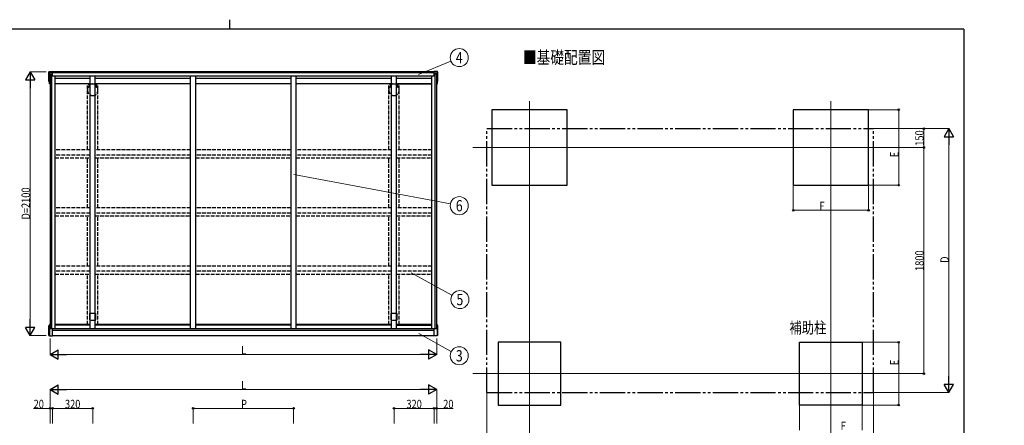
# Model space of a CAD drawing. Units: millimetres. Extents: x 375 to 12473, y 112 to 8692.
# Drawn here: x 4629 to 12473, y 5465 to 8692 of the extents above; entities that cross this region are included whole.
import ezdxf
from ezdxf.enums import TextEntityAlignment as Align

# ---------------------------------------------------------------- set-up
doc = ezdxf.new("R2010")
doc.units = ezdxf.units.MM
doc.linetypes.add('YDIVIDE_1', pattern=[15, 10, -1, 1, -1, 1, -1])
doc.linetypes.add('YHIDDEN_1', pattern=[4, 3, -1])
for name, color, linetype, lineweight in [('FRAME', 3, 'Continuous', 30), ('TEXT1', 255, 'Continuous', 13), ('USER1', 3, 'Continuous', 13), ('YKK_12', 2, 'Continuous', 13), ('YKK_13', 4, 'Continuous', 30), ('YKK_A1', 4, 'Continuous', 30), ('YKK_D', 6, 'Continuous', 13)]:
    doc.layers.add(name, color=color, linetype=linetype, lineweight=lineweight)
doc.styles.add('text-b', font='extslim2.shx', dxfattribs={"width": 0.8, "bigfont": 'extfont2.shx'})

msp = doc.modelspace()

# ---------------------------------------------------------------- linework, layer by layer
at = {"layer": 'FRAME'}
for p, q in [((6300, 8692.5), (6300, 8617.5)), ((12150, 8617.5), (450, 8617.5)), ((12150, 8617.5), (12150, 667.5))]:
    msp.add_line(p, q, dxfattribs=at)
at = {"layer": 'YKK_12', "ltscale": 20}
for p, q in [((8691.3, 8045.4), (8691.3, 5569.3)), ((11091.3, 8045.4), (11091.3, 5569.3)), ((8239.5, 7675.7), (11477.2, 7675.7)), ((8239.5, 5875.7), (11477.2, 5875.7))]:
    msp.add_line(p, q, dxfattribs=at)
at = {"layer": 'YKK_13'}
for p, q in [((4861.3, 8201.4), (4861.3, 8276.4)), ((4866.3, 8276.4), (4861.3, 8276.4)), ((4866.3, 8279.4), (4890.3, 8279.4)), ((4866.3, 8183.4), (4866.3, 8279.4)), ((4869.3, 8228.4), (4869.3, 8268.6)), ((4890.3, 8268.6), (4869.3, 8268.6)), ((4890.3, 8242.9), (4890.3, 8279.4)), ((7932.3, 8242.9), (7932.3, 8279.4)), ((7956.3, 8279.4), (7932.3, 8279.4)), ((7932.3, 8268.6), (7953.3, 8268.6)), ((7953.3, 8228.4), (7953.3, 8268.6)), ((7956.3, 8183.4), (7956.3, 8279.4)), ((7956.3, 8276.4), (7961.3, 8276.4)), ((7961.3, 8201.4), (7961.3, 8276.4)), ((4861.3, 8201.4), (4866.3, 8201.4)), ((4871.3, 8183.4), (4866.3, 8183.4)), ((4869.3, 8228.4), (4871.3, 8228.4)), ((7953.3, 8228.4), (7951.3, 8228.4)), ((7951.3, 8183.4), (7956.3, 8183.4)), ((7961.3, 8201.4), (7956.3, 8201.4)), ((4862.3, 6180.4), (4862.3, 6258.9)), ((4862.3, 6258.9), (4867.3, 6258.9)), ((4867.3, 6266.8), (4867.3, 6177.4)), ((4871.3, 6266.8), (4867.3, 6266.8)), ((4891.3, 6177.4), (4891.3, 6233.9)), ((7931.3, 6177.4), (7931.3, 6233.9)), ((7951.3, 6266.8), (7955.3, 6266.8)), ((7955.3, 6266.8), (7955.3, 6177.4)), ((7960.3, 6258.9), (7955.3, 6258.9)), ((7960.3, 6180.4), (7960.3, 6258.9)), ((4862.3, 6180.4), (4867.3, 6180.4)), ((4867.3, 6177.4), (4891.3, 6177.4)), ((7955.3, 6177.4), (7931.3, 6177.4)), ((7960.3, 6180.4), (7955.3, 6180.4))]:
    msp.add_line(p, q, dxfattribs=at)
at = {"layer": 'YKK_A1', "linetype": 'Continuous', "ltscale": 0.5}
for p, q in [((4871.3, 8260.4), (4884.3, 8260.4)), ((4871.3, 8260.4), (4871.3, 6233.9)), ((4884.3, 6233.9), (4884.3, 8260.4)), ((4911.3, 8228.4), (4911.3, 8242.9)), ((5191.3, 6233.9), (5191.3, 8242.9)), ((5231.3, 6233.9), (5231.3, 8242.9)), ((5991.3, 6233.9), (5991.3, 8242.9)), ((6031.3, 6233.9), (6031.3, 8242.9)), ((6791.3, 6233.9), (6791.3, 8242.9)), ((6831.3, 6233.9), (6831.3, 8242.9)), ((7591.3, 6233.9), (7591.3, 8242.9)), ((7631.3, 6233.9), (7631.3, 8242.9)), ((7911.3, 8228.4), (7911.3, 8242.9)), ((7911.3, 6233.9), (7911.3, 8242.9)), ((7938.3, 6233.9), (7938.3, 8260.4)), ((7951.3, 8260.4), (7938.3, 8260.4)), ((7951.3, 6233.9), (7951.3, 8260.4)), ((4911.3, 8228.4), (5191.3, 8228.4)), ((4911.3, 6233.9), (4911.3, 8228.4)), ((5191.3, 8183.4), (4911.3, 8183.4)), ((5231.3, 8228.4), (5991.3, 8228.4)), ((5991.3, 8183.4), (5231.3, 8183.4)), ((6031.3, 8228.4), (6791.3, 8228.4)), ((6791.3, 8183.4), (6031.3, 8183.4)), ((6831.3, 8228.4), (7591.3, 8228.4)), ((7591.3, 8183.4), (6831.3, 8183.4)), ((7631.3, 8228.4), (7911.3, 8228.4)), ((7911.3, 8183.4), (7631.3, 8183.4)), ((7631.3, 8183.4), (7911.3, 8183.4)), ((7911.3, 8183.4), (7631.3, 8183.4)), ((5191.3, 6266.8), (4911.3, 6266.8)), ((5191.3, 6260.4), (4911.3, 6260.4)), ((5991.3, 6266.8), (5231.3, 6266.8)), ((5991.3, 6260.4), (5231.3, 6260.4)), ((6791.3, 6266.8), (6031.3, 6266.8)), ((6791.3, 6260.4), (6031.3, 6260.4)), ((7591.3, 6266.8), (6831.3, 6266.8)), ((7591.3, 6260.4), (6831.3, 6260.4)), ((7911.3, 6266.8), (7631.3, 6266.8)), ((7911.3, 6266.8), (7631.3, 6266.8)), ((7631.3, 6266.8), (7911.3, 6266.8)), ((7911.3, 6260.4), (7631.3, 6260.4)), ((7911.3, 6260.4), (7631.3, 6260.4)), ((7631.3, 6260.4), (7911.3, 6260.4))]:
    msp.add_line(p, q, dxfattribs=at)
at = {"layer": 'YKK_A1', "linetype": 'Continuous'}
for p, q in [((7938.3, 8242.9), (4884.3, 8242.9)), ((7932.3, 8278.4), (4890.3, 8278.4)), ((4890.3, 8271.6), (7932.3, 8271.6)), ((4871.3, 6233.9), (7951.3, 6233.9)), ((4891.3, 6221.9), (7931.3, 6221.9)), ((4891.3, 6178.4), (7931.3, 6178.4))]:
    msp.add_line(p, q, dxfattribs=at)
at = {"layer": 'YKK_A1', "linetype": 'YHIDDEN_1', "ltscale": 10}
for p, q in [((5170.3, 7659.1), (5170.3, 8183.4)), ((5181.3, 8175.5), (5181.3, 8183.1)), ((5181.3, 8174.2), (5181.3, 8155.5)), ((5181.6, 8183.4), (5197.7, 8183.4)), ((5199, 8183.4), (5210.7, 8183.4)), ((5212, 8183.4), (5223.7, 8183.4)), ((5225, 8183.4), (5241, 8183.4)), ((5241.3, 8183.1), (5241.3, 8175.5)), ((5241.3, 8155.5), (5241.3, 8174.2)), ((5252.3, 7659.1), (5252.3, 8183.4)), ((7570.3, 7659.1), (7570.3, 8183.4)), ((7581.3, 8175.5), (7581.3, 8183.1)), ((7581.3, 8174.2), (7581.3, 8155.5)), ((7581.6, 8183.4), (7597.7, 8183.4)), ((7599, 8183.4), (7610.7, 8183.4)), ((7612, 8183.4), (7623.7, 8183.4)), ((7625, 8183.4), (7641, 8183.4)), ((7641.3, 8183.1), (7641.3, 8175.5)), ((7641.3, 8155.5), (7641.3, 8174.2)), ((7652.3, 7659.1), (7652.3, 8183.4)), ((5170.3, 8153.9), (5170.3, 8130)), ((5175, 8154.4), (5170.8, 8154.4)), ((5171.8, 8152.9), (5171.8, 8151.9)), ((5178.4, 8151.9), (5171.8, 8151.9)), ((5172.1, 8153.2), (5175, 8153.2)), ((5175.3, 8153.5), (5175.3, 8154.1)), ((5250.8, 8151.9), (5244.2, 8151.9)), ((5247.3, 8154.1), (5247.3, 8153.5)), ((5251.8, 8154.4), (5247.6, 8154.4)), ((5247.6, 8153.2), (5250.5, 8153.2)), ((5250.8, 8152.9), (5250.8, 8151.9)), ((5252.3, 8130), (5252.3, 8153.9)), ((7570.3, 8153.9), (7570.3, 8130)), ((7575, 8154.4), (7570.8, 8154.4)), ((7571.8, 8152.9), (7571.8, 8151.9)), ((7578.4, 8151.9), (7571.8, 8151.9)), ((7572.1, 8153.2), (7575, 8153.2)), ((7575.3, 8153.5), (7575.3, 8154.1)), ((7650.8, 8151.9), (7644.2, 8151.9)), ((7647.3, 8154.1), (7647.3, 8153.5)), ((7651.8, 8154.4), (7647.6, 8154.4)), ((7647.6, 8153.2), (7650.5, 8153.2)), ((7650.8, 8152.9), (7650.8, 8151.9)), ((7652.3, 8130), (7652.3, 8153.9)), ((5191.3, 7657.2), (4911.3, 7657.2)), ((5191.3, 7615.8), (4911.3, 7615.8)), ((5991.3, 7657.2), (5231.3, 7657.2)), ((5991.3, 7615.8), (5231.3, 7615.8)), ((6791.3, 7657.2), (6031.3, 7657.2)), ((6791.3, 7615.8), (6031.3, 7615.8)), ((7591.3, 7657.2), (6831.3, 7657.2)), ((7591.3, 7615.8), (6831.3, 7615.8)), ((7911.3, 7657.2), (7631.3, 7657.2)), ((7911.3, 7615.8), (7631.3, 7615.8)), ((4911.3, 7594.3), (5191.3, 7594.3)), ((5170.3, 7194.3), (5170.3, 7594.3)), ((5231.3, 7594.3), (5991.3, 7594.3)), ((5252.3, 7194.3), (5252.3, 7594.3)), ((6031.3, 7594.3), (6791.3, 7594.3)), ((6831.3, 7594.3), (7591.3, 7594.3)), ((7570.3, 7194.3), (7570.3, 7594.3)), ((7631.3, 7594.3), (7911.3, 7594.3)), ((7652.3, 7194.3), (7652.3, 7594.3)), ((5191.3, 7194.3), (4911.3, 7194.3)), ((5191.3, 7152.9), (4911.3, 7152.9)), ((5991.3, 7194.3), (5231.3, 7194.3)), ((5991.3, 7152.9), (5231.3, 7152.9)), ((6791.3, 7194.3), (6031.3, 7194.3)), ((6791.3, 7152.9), (6031.3, 7152.9)), ((7591.3, 7194.3), (6831.3, 7194.3)), ((7591.3, 7152.9), (6831.3, 7152.9)), ((7911.3, 7194.3), (7631.3, 7194.3)), ((7911.3, 7152.9), (7631.3, 7152.9)), ((4911.3, 7131.5), (5191.3, 7131.5)), ((5170.3, 6731.4), (5170.3, 7131.5)), ((5231.3, 7131.5), (5991.3, 7131.5)), ((5252.3, 6731.4), (5252.3, 7131.5)), ((6031.3, 7131.5), (6791.3, 7131.5)), ((6831.3, 7131.5), (7591.3, 7131.5)), ((7570.3, 6731.4), (7570.3, 7131.5)), ((7631.3, 7131.5), (7911.3, 7131.5)), ((7652.3, 6731.4), (7652.3, 7131.5)), ((5191.3, 6731.4), (4911.3, 6731.4)), ((5191.3, 6690.1), (4911.3, 6690.1)), ((4911.3, 6668.6), (5191.3, 6668.6)), ((5170.3, 6266.8), (5170.3, 6668.6)), ((5991.3, 6731.4), (5231.3, 6731.4)), ((5991.3, 6690.1), (5231.3, 6690.1)), ((5231.3, 6668.6), (5991.3, 6668.6)), ((5252.3, 6266.8), (5252.3, 6668.6)), ((6791.3, 6731.4), (6031.3, 6731.4)), ((6791.3, 6690.1), (6031.3, 6690.1)), ((6031.3, 6668.6), (6791.3, 6668.6)), ((7591.3, 6731.4), (6831.3, 6731.4)), ((7591.3, 6690.1), (6831.3, 6690.1)), ((6831.3, 6668.6), (7591.3, 6668.6)), ((7570.3, 6266.8), (7570.3, 6668.6)), ((7911.3, 6731.4), (7631.3, 6731.4)), ((7911.3, 6690.1), (7631.3, 6690.1)), ((7631.3, 6668.6), (7911.3, 6668.6)), ((7652.3, 6266.8), (7652.3, 6668.6))]:
    msp.add_line(p, q, dxfattribs=at)
at = {"layer": 'YKK_A1', "ltscale": 20}
for p, q in [((8991.3, 7975.7), (8391.3, 7975.7)), ((8391.3, 7975.7), (8391.3, 7375.7)), ((8991.3, 7375.7), (8991.3, 7975.7)), ((11391.3, 7975.7), (10791.3, 7975.7)), ((10791.3, 7975.7), (10791.3, 7375.7)), ((11391.3, 7375.7), (11391.3, 7975.7)), ((8391.3, 7375.7), (8991.3, 7375.7)), ((10791.3, 7375.7), (11391.3, 7375.7)), ((8941.3, 6125.7), (8441.3, 6125.7)), ((8441.3, 6125.7), (8441.3, 5625.7)), ((8941.3, 5625.7), (8941.3, 6125.7)), ((10841.3, 5625.7), (10841.3, 6125.7)), ((10841.3, 6125.7), (11341.3, 6125.7)), ((11341.3, 6125.7), (11341.3, 5625.7)), ((8441.3, 5625.7), (8941.3, 5625.7)), ((11341.3, 5625.7), (10841.3, 5625.7))]:
    msp.add_line(p, q, dxfattribs=at)
at = {"layer": 'YKK_A1', "linetype": 'YDIVIDE_1', "ltscale": 20}
for p, q in [((8351.3, 7825.5), (11431.3, 7825.5)), ((8351.3, 5725.5), (8351.3, 7825.5)), ((11431.3, 5725.5), (11431.3, 7825.5)), ((8351.3, 5725.5), (11431.3, 5725.5))]:
    msp.add_line(p, q, dxfattribs=at)
at = {"layer": 'YKK_A1', "linetype": 'YHIDDEN_1', "lineweight": -2, "ltscale": 10}
for p, q in [((5188.8, 6341.8), (5188.8, 6353.4)), ((5193.8, 6358.4), (5228.8, 6358.4)), ((5233.8, 6353.4), (5233.8, 6341.8)), ((7588.8, 6341.8), (7588.8, 6353.4)), ((7593.8, 6358.4), (7628.8, 6358.4)), ((7633.8, 6353.4), (7633.8, 6341.8)), ((5188.8, 6315.8), (5188.8, 6340.9)), ((5188.8, 6303.4), (5188.8, 6314.9)), ((5228.8, 6298.4), (5193.8, 6298.4)), ((5233.8, 6340.9), (5233.8, 6315.8)), ((5233.8, 6314.9), (5233.8, 6303.4)), ((7588.8, 6315.8), (7588.8, 6340.9)), ((7588.8, 6303.4), (7588.8, 6314.9)), ((7628.8, 6298.4), (7593.8, 6298.4)), ((7633.8, 6340.9), (7633.8, 6315.8)), ((7633.8, 6314.9), (7633.8, 6303.4))]:
    msp.add_line(p, q, dxfattribs=at)
at = {"layer": 'YKK_A1', "linetype": 'YHIDDEN_1', "ltscale": 10}
for centre, radius, start, end in [((5181.6, 8183.1), 0.3, 90, 180), ((5181.5, 8175.5), 0.2, 180, 253.4025), ((5181.5, 8174.2), 0.2, 106.5198, 180), ((5181.3, 8174.9), 0.5, 286.5198, 73.39604), ((5197.7, 8183.2), 0.2, 16.5975, 90), ((5198.3, 8183.4), 0.5, 196.60396, 343.39253), ((5199, 8183.2), 0.2, 89.998, 163.40388), ((5210.7, 8183.2), 0.2, 16.5975, 90), ((5211.3, 8183.4), 0.5, 196.60396, 343.39253), ((5212, 8183.2), 0.2, 89.998, 163.40388), ((5223.7, 8183.2), 0.2, 16.59612, 90.002), ((5224.3, 8183.4), 0.5, 196.60747, 343.39604), ((5225, 8183.2), 0.2, 90, 163.4025), ((5241.3, 8174.9), 0.5, 106.604, 253.48163), ((5241, 8183.1), 0.3, 0, 90), ((5241.1, 8175.5), 0.2, 286.5975, 0), ((5241.1, 8174.2), 0.2, 0, 73.48163), ((7581.6, 8183.1), 0.3, 90, 180), ((7581.5, 8175.5), 0.2, 180, 253.4025), ((7581.5, 8174.2), 0.2, 106.5198, 180), ((7581.3, 8174.9), 0.5, 286.5198, 73.39604), ((7597.7, 8183.2), 0.2, 16.5975, 90), ((7598.3, 8183.4), 0.5, 196.60396, 343.39253), ((7599, 8183.2), 0.2, 89.998, 163.40388), ((7610.7, 8183.2), 0.2, 16.5975, 90), ((7611.3, 8183.4), 0.5, 196.60396, 343.39253), ((7612, 8183.2), 0.2, 89.998, 163.40388), ((7623.7, 8183.2), 0.2, 16.59612, 90.002), ((7624.3, 8183.4), 0.5, 196.60747, 343.39604), ((7625, 8183.2), 0.2, 90, 163.4025), ((7641.3, 8174.9), 0.5, 106.604, 253.48163), ((7641, 8183.1), 0.3, 0, 90), ((7641.1, 8175.5), 0.2, 286.5975, 0), ((7641.1, 8174.2), 0.2, 0, 73.48163), ((5170.8, 8153.9), 0.5, 90, 180), ((5170.5, 8130), 0.2, 179.99988, 253.39833), ((5170.6, 8128.6), 0.3, 112.54349, 181.04021), ((5211.3, 8129.4), 41, 181.04021, 270), ((5170.3, 8129.4), 0.5, 292.54349, 73.39844), ((5172.1, 8152.9), 0.3, 90, 180), ((5175, 8154.1), 0.3, 360, 90), ((5175, 8153.5), 0.3, 270, 0), ((5178.4, 8152.2), 0.3, 270, 325.45578), ((5211.3, 8129.5), 39.7, 139.32968, 145.45578), ((5181, 8155.5), 0.3, 319.32969, 0), ((5211.3, 8129.4), 41, 270, 358.95979), ((5241.6, 8155.5), 0.3, 180, 220.67031), ((5211.3, 8129.5), 39.7, 34.54422, 40.67032), ((5244.2, 8152.2), 0.3, 214.54422, 270), ((5247.6, 8154.1), 0.3, 90, 180), ((5247.6, 8153.5), 0.3, 180, 270), ((5250.5, 8152.9), 0.3, 0, 90), ((5251.8, 8153.9), 0.5, 0, 90), ((5252.3, 8129.4), 0.5, 106.60155, 247.45653), ((5252, 8128.6), 0.3, 358.95979, 67.45653), ((5252.1, 8130), 0.2, 286.60155, 0), ((7570.8, 8153.9), 0.5, 90, 180), ((7570.5, 8130), 0.2, 179.99988, 253.39833), ((7570.6, 8128.6), 0.3, 112.54349, 181.04021), ((7611.3, 8129.4), 41, 181.04021, 270), ((7570.3, 8129.4), 0.5, 292.54349, 73.39844), ((7572.1, 8152.9), 0.3, 90, 180), ((7575, 8154.1), 0.3, 360, 90), ((7575, 8153.5), 0.3, 270, 0), ((7578.4, 8152.2), 0.3, 270, 325.45578), ((7611.3, 8129.5), 39.7, 139.32968, 145.45578), ((7581, 8155.5), 0.3, 319.32969, 0), ((7611.3, 8129.4), 41, 270, 358.95979), ((7641.6, 8155.5), 0.3, 180, 220.67031), ((7611.3, 8129.5), 39.7, 34.54422, 40.67032), ((7644.2, 8152.2), 0.3, 214.54422, 270), ((7647.6, 8154.1), 0.3, 90, 180), ((7647.6, 8153.5), 0.3, 180, 270), ((7650.5, 8152.9), 0.3, 0, 90), ((7651.8, 8153.9), 0.5, 0, 90), ((7652.3, 8129.4), 0.5, 106.60155, 247.45653), ((7652, 8128.6), 0.3, 358.95979, 67.45653), ((7652.1, 8130), 0.2, 286.60155, 0)]:
    msp.add_arc(centre, radius, start, end, dxfattribs=at)
at = {"layer": 'YKK_A1', "linetype": 'YHIDDEN_1', "lineweight": -2, "ltscale": 10}
for centre, radius, start, end in [((5193.8, 6353.4), 5, 90, 180), ((5228.8, 6353.4), 5, 0, 90), ((7593.8, 6353.4), 5, 90, 180), ((7628.8, 6353.4), 5, 0, 90), ((5189, 6341.8), 0.2, 180, 246.42143), ((5189, 6340.9), 0.2, 113.57857, 180), ((5189, 6315.8), 0.2, 180, 246.42143), ((5189, 6314.9), 0.2, 113.57857, 180), ((5193.8, 6303.4), 5, 180, 270), ((5188.8, 6341.4), 0.3, 293.5799, 66.4201), ((5188.8, 6315.4), 0.3, 293.5799, 66.4201), ((5228.8, 6303.4), 5, 270, 0), ((5233.8, 6341.4), 0.3, 113.5799, 246.4201), ((5233.8, 6315.4), 0.3, 113.5799, 246.4201), ((5233.6, 6341.8), 0.2, 293.57857, 0), ((5233.6, 6340.9), 0.2, 0, 66.42143), ((5233.6, 6315.8), 0.2, 293.57857, 0), ((5233.6, 6314.9), 0.2, 0, 66.42143), ((7589, 6341.8), 0.2, 180, 246.42143), ((7589, 6340.9), 0.2, 113.57857, 180), ((7589, 6315.8), 0.2, 180, 246.42143), ((7589, 6314.9), 0.2, 113.57857, 180), ((7593.8, 6303.4), 5, 180, 270), ((7588.8, 6341.4), 0.3, 293.5799, 66.4201), ((7588.8, 6315.4), 0.3, 293.5799, 66.4201), ((7628.8, 6303.4), 5, 270, 0), ((7633.8, 6341.4), 0.3, 113.5799, 246.4201), ((7633.8, 6315.4), 0.3, 113.5799, 246.4201), ((7633.6, 6341.8), 0.2, 293.57857, 0), ((7633.6, 6340.9), 0.2, 0, 66.42143), ((7633.6, 6315.8), 0.2, 293.57857, 0), ((7633.6, 6314.9), 0.2, 0, 66.42143)]:
    msp.add_arc(centre, radius, start, end, dxfattribs=at)
at = {"layer": 'YKK_D', "ltscale": 20}
for p, q in [((7807, 8256.1), (8064.3, 8363.2)), ((8351.3, 5724.5), (8351.3, 5224.7)), ((11431.3, 5724.5), (11431.3, 5224.7)), ((8691.3, 5568.3), (8691.3, 5224.7)), ((11091.3, 5568.3), (11091.3, 5224.7))]:
    msp.add_line(p, q, dxfattribs=at)
at = {"layer": 'YKK_D', "lineweight": -2}
for p, q in [((4712.3, 8278.4), (4674.8, 8213.4)), ((4712.3, 8278.4), (4749.8, 8213.4)), ((4712.3, 8278.4), (4712.3, 8148.5)), ((4674.8, 8213.4), (4749.8, 8213.4)), ((12031.3, 7825.5), (11993.8, 7760.6)), ((12031.3, 7825.5), (12068.8, 7760.6)), ((12031.3, 7825.5), (12031.3, 7695.6)), ((11993.8, 7760.6), (12068.8, 7760.6)), ((4712.3, 6178.4), (4712.3, 6308.3)), ((4712.3, 6178.4), (4674.8, 6243.3)), ((4749.8, 6243.3), (4674.8, 6243.3)), ((4712.3, 6178.4), (4749.8, 6243.3)), ((4871.3, 6028.4), (4936.3, 6065.9)), ((4936.3, 5990.9), (4936.3, 6065.9)), ((7951.3, 6028.4), (7886.4, 6065.9)), ((7886.4, 6065.9), (7886.4, 5990.9)), ((4871.3, 6028.4), (4936.3, 5990.9)), ((4871.3, 6028.4), (5001.2, 6028.4)), ((7951.3, 6028.4), (7821.4, 6028.4)), ((7951.3, 6028.4), (7886.4, 5990.9)), ((12031.3, 5725.5), (12031.3, 5855.4)), ((4871.3, 5749.3), (4936.3, 5786.8)), ((4871.3, 5749.3), (4936.3, 5711.8)), ((4871.3, 5749.3), (5001.2, 5749.3)), ((4936.3, 5711.8), (4936.3, 5786.8)), ((7951.3, 5749.3), (7821.4, 5749.3)), ((7951.3, 5749.3), (7886.4, 5786.8)), ((7886.4, 5786.8), (7886.4, 5711.8)), ((7951.3, 5749.3), (7886.4, 5711.8)), ((12031.3, 5725.5), (11993.8, 5790.5)), ((12068.8, 5790.5), (11993.8, 5790.5)), ((12031.3, 5725.5), (12068.8, 5790.5))]:
    msp.add_line(p, q, dxfattribs=at)
at = {"layer": 'YKK_D'}
for p, q in [((4841.3, 8278.4), (4711.3, 8278.4)), ((4712.3, 6253.4), (4712.3, 8203.4)), ((11392.3, 7975.7), (11632.3, 7975.7)), ((11631.3, 7975.7), (11631.3, 7375.7)), ((11432.3, 7825.5), (12032.3, 7825.5)), ((11433.3, 7825.5), (11832.3, 7825.5)), ((11831.3, 7825.5), (11831.3, 7675.7)), ((12031.3, 7750.5), (12031.3, 5800.5)), ((11478.2, 7675.7), (11832.3, 7675.7)), ((11478.2, 7675.7), (11832.3, 7675.7)), ((11831.3, 7675.7), (11831.3, 5875.7)), ((6812, 7459.4), (8060, 7225.9)), ((10791.3, 7374.7), (10791.3, 7174.7)), ((11391.3, 7374.7), (11391.3, 7174.7)), ((11392.3, 7375.7), (11632.3, 7375.7)), ((10791.3, 7175.7), (11391.3, 7175.7)), ((7748.7, 6678.6), (8072.7, 6500)), ((4841.3, 6178.4), (4711.3, 6178.4)), ((4871.3, 6156.4), (4871.3, 6027.4)), ((7810, 6194.9), (8067.7, 6052.9)), ((7951.3, 6156.4), (7951.3, 6027.4)), ((11342.3, 6125.7), (11632.3, 6125.7)), ((11631.3, 5625.7), (11631.3, 6125.7)), ((4946.3, 6028.4), (7876.3, 6028.4)), ((11478.2, 5875.7), (11832.3, 5875.7)), ((4871.3, 5480.3), (4871.3, 5750.3)), ((4946.3, 5749.3), (7876.3, 5749.3)), ((7951.3, 5480.3), (7951.3, 5750.3)), ((11432.3, 5725.5), (12032.3, 5725.5)), ((8351.3, 5724.5), (8351.3, 5024.7)), ((11431.3, 5724.5), (11431.3, 5024.7)), ((4871.3, 5599.3), (4739.5, 5599.3)), ((4871.3, 5480.3), (4871.3, 5600.3)), ((4891.3, 5599.3), (4871.3, 5599.3)), ((4891.3, 5480.3), (4891.3, 5600.3)), ((4891.3, 5480.3), (4891.3, 5600.3)), ((4891.3, 5599.3), (5211.3, 5599.3)), ((5211.3, 5480.3), (5211.3, 5600.3)), ((6011.3, 5480.3), (6011.3, 5600.3)), ((6011.3, 5599.3), (6811.3, 5599.3)), ((6811.3, 5480.3), (6811.3, 5600.3)), ((7611.3, 5480.3), (7611.3, 5600.3)), ((7611.3, 5599.3), (7931.3, 5599.3)), ((7931.3, 5480.3), (7931.3, 5600.3)), ((7931.3, 5480.3), (7931.3, 5600.3)), ((7931.3, 5599.3), (7951.3, 5599.3)), ((7951.3, 5480.3), (7951.3, 5600.3)), ((7951.3, 5599.3), (8083.1, 5599.3)), ((10841.3, 5624.7), (10841.3, 5424.7)), ((11341.3, 5624.7), (11341.3, 5424.7)), ((11342.3, 5625.7), (11632.3, 5625.7)), ((8691.3, 5568.3), (8691.3, 5224.7)), ((11091.3, 5568.3), (11091.3, 5224.7))]:
    msp.add_line(p, q, dxfattribs=at)
for centre in [(8130.7, 8390.9), (8130.7, 7212.4), (8135.7, 6465.2), (8130.7, 6018.1)]:
    msp.add_circle(centre, 72, dxfattribs=at)
at = {"layer": 'YKK_D', "linetype": 'ByBlock', "lineweight": -2}
for centre in [(11631.3, 7975.7), (11831.3, 7825.5), (11831.3, 7675.7), (11831.3, 7675.7), (11631.3, 7375.7), (10791.3, 7175.7), (11391.3, 7175.7), (11631.3, 6125.7), (11831.3, 5875.7), (4871.3, 5599.3), (4891.3, 5599.3), (4891.3, 5599.3), (5211.3, 5599.3), (6011.3, 5599.3), (6811.3, 5599.3), (7611.3, 5599.3), (7931.3, 5599.3), (7931.3, 5599.3), (7951.3, 5599.3), (11631.3, 5625.7)]:
    msp.add_circle(centre, 6.38, dxfattribs=at)

# ---------------------------------------------------------------- texts
at = {"layer": 'TEXT1', "insert": (12472.6, 6732.2), "char_height": 67.5, "attachment_point": 1, "style": 'text-b'}
msp.add_mtext('{\\A1;{\\H1x;\u3000}}', dxfattribs=at)
at = {"layer": 'USER1', "style": 'text-b', "width": 0.8}
for s, height, p in [('■基礎配置図', 100, (8638, 8342.6)), ('補助柱', 90, (10760.3, 6195.9))]:
    msp.add_text(s, height=height, dxfattribs=at).set_placement(p)
at = {"layer": 'YKK_D', "style": 'text-b', "width": 0.8}
for s, p in [('4', (8130.7, 8390.9)), ('6', (8130.7, 7212.4)), ('5', (8135.7, 6465.2)), ('3', (8130.7, 6018.1))]:
    msp.add_text(s, height=90, dxfattribs=at).set_placement(p, align=Align.MIDDLE_CENTER)
for s, p in [('150', (11830.7, 7689.4)), ('E', (11630.7, 7597.8)), ('D=2100', (4711.5, 7102.4)), ('1800', (11830.7, 6692.9)), ('D', (12030.5, 6757.5)), ('E', (11630.7, 5942.7))]:
    msp.add_text(s, height=67.5, rotation=90, dxfattribs=at).set_placement(p)
for s, p in [('F', (10999.8, 7176.3)), ('L', (6393.3, 6029.2)), ('L', (6393.3, 5750.8)), ('20', (4740.3, 5600.1)), ('320', (4990.1, 5600.1)), ('P', (6393.3, 5600.1)), ('320', (7710.1, 5600.1)), ('20', (8003.1, 5600.1)), ('F', (11169.4, 5426.3))]:
    msp.add_text(s, height=67.5, dxfattribs=at).set_placement(p)

doc.saveas('drawing.dxf')
